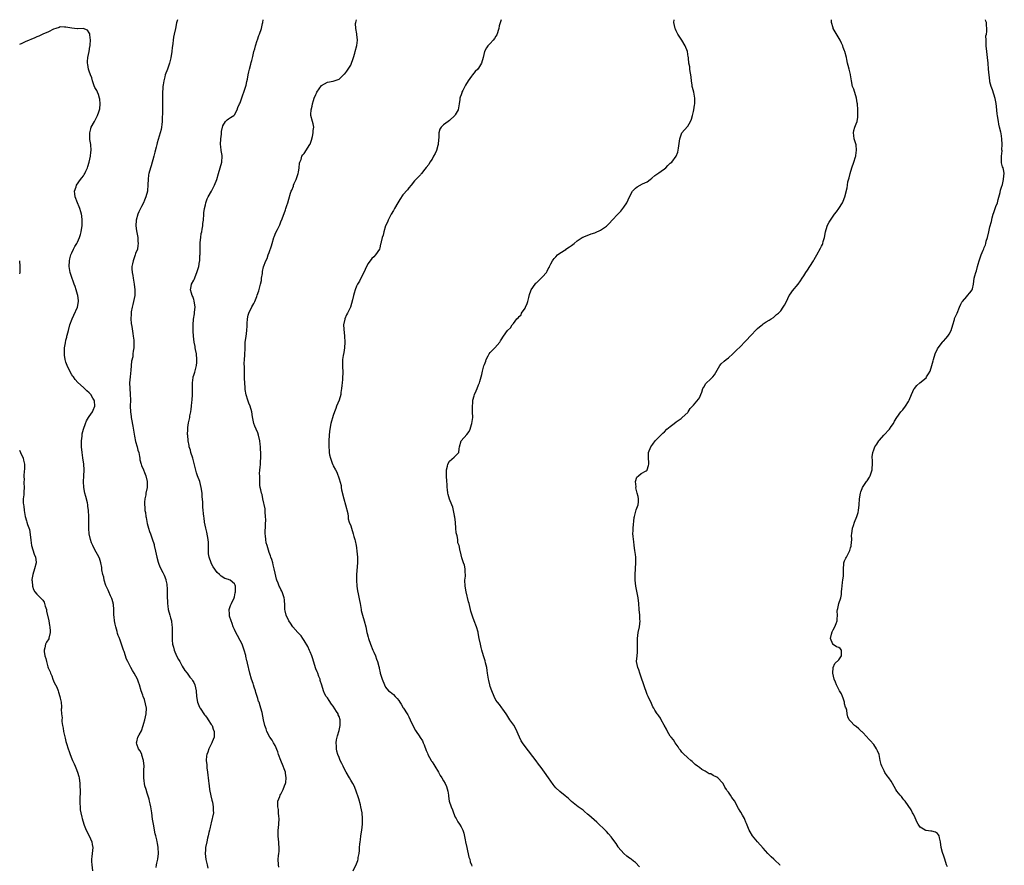
# Model space of a CAD drawing. Units: inches. Extents: x 2565000 to 2568000, y 1521000 to 1524000.
# Drawn here: x 2566939 to 2567278, y 1523709 to 1524000 of the extents above; entities that cross this region are included whole.
import ezdxf

# ---------------------------------------------------------------- set-up
doc = ezdxf.new("R2010")
doc.units = ezdxf.units.IN
doc.header["$MEASUREMENT"] = 0
doc.layers.add('LD25651521_10ft', color=254, linetype='Continuous')

msp = doc.modelspace()

# ---------------------------------------------------------------- linework, layer by layer
at = {"layer": 'LD25651521_10ft'}
for points, elevation in [([(2566993.44, 1524000), (2566993.09, 1523998.91), (2566992.68, 1523997), (2566992.3, 1523995), (2566992.06, 1523993.94), (2566991.92, 1523993), (2566991.78, 1523991.78), (2566991.64, 1523991), (2566991.57, 1523990.43), (2566991.44, 1523989), (2566991.1, 1523986.9), (2566990.59, 1523985), (2566989.92, 1523983), (2566989.21, 1523981), (2566989, 1523980.32), (2566988.65, 1523979), (2566988.42, 1523977.58), (2566988.36, 1523977), (2566988.35, 1523976.35), (2566988.24, 1523975), (2566988.21, 1523973.79), (2566988.2, 1523972.2), (2566988.24, 1523969.76), (2566988.19, 1523968.19), (2566988.15, 1523965.85), (2566988.11, 1523965), (2566987.97, 1523963.97), (2566987.93, 1523963), (2566987.8, 1523962.2), (2566987.47, 1523961), (2566986.41, 1523957.59), (2566986.3, 1523957), (2566986.11, 1523956.11), (2566985.6, 1523954.4), (2566985.25, 1523953), (2566984.34, 1523949.66), (2566984.1, 1523949), (2566983.53, 1523947), (2566983.44, 1523946.56), (2566983.25, 1523945), (2566983.23, 1523943.23), (2566983.06, 1523941), (2566982.52, 1523939), (2566982.08, 1523937.92), (2566981.66, 1523937), (2566981, 1523935.64), (2566980.64, 1523935), (2566980.13, 1523933.87), (2566979.71, 1523933), (2566979.16, 1523931), (2566979.08, 1523929), (2566979.3, 1523927.3), (2566979.72, 1523925), (2566979.78, 1523923.78), (2566979.87, 1523923), (2566979.79, 1523922.21), (2566979.59, 1523921), (2566979, 1523919.46), (2566978.87, 1523919), (2566978.37, 1523917.63), (2566978.17, 1523917), (2566977.96, 1523915.96), (2566977.73, 1523915), (2566977.72, 1523914.28), (2566977.8, 1523913), (2566977.99, 1523911.99), (2566978.13, 1523911), (2566978.47, 1523909), (2566978.71, 1523907), (2566978.67, 1523905), (2566978.28, 1523903), (2566978.04, 1523901.96), (2566977.76, 1523901), (2566977.46, 1523899.46), (2566977.4, 1523899), (2566977.41, 1523898.59), (2566977.33, 1523897), (2566977.46, 1523895.46), (2566977.64, 1523894.36), (2566977.99, 1523891.99), (2566978.17, 1523891), (2566978.32, 1523889.68), (2566978.38, 1523889), (2566978.35, 1523887), (2566978.15, 1523885.85), (2566978.08, 1523885), (2566977.97, 1523883.97), (2566977.58, 1523882.42), (2566977.36, 1523879.36), (2566977.09, 1523877), (2566976.91, 1523875), (2566976.94, 1523873), (2566977.11, 1523871.11), (2566977.18, 1523869), (2566977.14, 1523867), (2566977.18, 1523865), (2566977.42, 1523863.42), (2566977.45, 1523863), (2566977.54, 1523862.46), (2566978.07, 1523860.07), (2566978.63, 1523856.63), (2566979, 1523854.79), (2566979.53, 1523853), (2566979.8, 1523851.8), (2566980.04, 1523851), (2566980.33, 1523849.67), (2566980.4, 1523849), (2566980.44, 1523848.44), (2566980.85, 1523847), (2566981, 1523846.57), (2566981.67, 1523845), (2566982.09, 1523844.09), (2566982.52, 1523843), (2566982.99, 1523841), (2566982.92, 1523839), (2566982.53, 1523837), (2566982.46, 1523836.46), (2566982.18, 1523835), (2566982.04, 1523833.96), (2566982.04, 1523833), (2566982.18, 1523832.18), (2566982.17, 1523831), (2566982.33, 1523830.33), (2566982.49, 1523829), (2566982.59, 1523828.59), (2566983, 1523826.6), (2566983.44, 1523825), (2566983.79, 1523823.79), (2566984.09, 1523823), (2566984.7, 1523821.3), (2566985.33, 1523819.33), (2566985.42, 1523819), (2566985.87, 1523817), (2566986.04, 1523816.04), (2566986.27, 1523815), (2566986.76, 1523813.24), (2566986.85, 1523812.85), (2566987, 1523812.51), (2566987.39, 1523811.39), (2566988.34, 1523809.66), (2566988.78, 1523808.78), (2566989.33, 1523807.33), (2566989.43, 1523807), (2566989.7, 1523805.7), (2566989.86, 1523803.86), (2566989.87, 1523803), (2566989.85, 1523802.15), (2566989.87, 1523801), (2566989.93, 1523799.93), (2566989.92, 1523799), (2566990.09, 1523798.09), (2566990.24, 1523797), (2566990.79, 1523795), (2566991, 1523794.12), (2566991.31, 1523793), (2566991.45, 1523791.45), (2566991.54, 1523791), (2566991.58, 1523790.42), (2566991.54, 1523789), (2566991.53, 1523787), (2566991.56, 1523786.44), (2566991.71, 1523785), (2566992, 1523784), (2566992.21, 1523783), (2566993.1, 1523781), (2566993.79, 1523779.79), (2566994.18, 1523779), (2566995, 1523777.49), (2566995.93, 1523775.93), (2566996.68, 1523775), (2566997.66, 1523773.66), (2566998.31, 1523773), (2566998.55, 1523772.55), (2566999, 1523771.86), (2566999.42, 1523771), (2566999.77, 1523769), (2566999.93, 1523767), (2567000.31, 1523765), (2567000.5, 1523764.5), (2567001, 1523763.37), (2567001.1, 1523763.1), (2567001.15, 1523763), (2567002.7, 1523760.7), (2567003, 1523760.33), (2567003.56, 1523759.56), (2567004, 1523759), (2567005, 1523757.41), (2567005.28, 1523757), (2567005.7, 1523755.7), (2567006.01, 1523755), (2567006.04, 1523753.96), (2567005.96, 1523753), (2567005.34, 1523751.34), (2567005.23, 1523751), (2567004.22, 1523749), (2567003.84, 1523747.84), (2567003.51, 1523747), (2567003.42, 1523746.58), (2567003.3, 1523745), (2567003.46, 1523743.46), (2567003.46, 1523743), (2567003.51, 1523742.49), (2567003.74, 1523741), (2567003.89, 1523739.89), (2567003.97, 1523739), (2567004.04, 1523737.96), (2567004.16, 1523737), (2567004.3, 1523736.3), (2567004.43, 1523735), (2567004.86, 1523732.86), (2567005.27, 1523731.27), (2567005.43, 1523730.57), (2567005.73, 1523729), (2567005.71, 1523727.71), (2567005.76, 1523727), (2567005.43, 1523725.43), (2567005.37, 1523725), (2567005, 1523723.53), (2567004.82, 1523723), (2567004.51, 1523721.49), (2567004.37, 1523721), (2567004.22, 1523720.22), (2567004, 1523719), (2567003.78, 1523718.22), (2567003.53, 1523717), (2567003.08, 1523715), (2567003, 1523714.19), (2567002.91, 1523713), (2567003.1, 1523710.9), (2567003.56, 1523709), (2567003.89, 1523707.89)], 7940), ([(2567028.27, 1523708.27), (2567028.11, 1523709), (2567028.08, 1523711), (2567028.2, 1523712.2), (2567028.3, 1523713), (2567028.37, 1523713.63), (2567028.39, 1523715), (2567028.26, 1523716.26), (2567028.25, 1523717), (2567028.21, 1523717.79), (2567028.08, 1523719), (2567028.07, 1523720.07), (2567028.09, 1523721), (2567028.17, 1523721.83), (2567028.26, 1523723), (2567028.35, 1523725), (2567028.27, 1523725.73), (2567028.19, 1523727), (2567028.11, 1523728.11), (2567027.92, 1523729), (2567027.88, 1523730.12), (2567027.97, 1523731), (2567028.62, 1523732.62), (2567028.75, 1523733), (2567029, 1523733.4), (2567029.8, 1523735), (2567030.27, 1523736.27), (2567030.58, 1523737), (2567030.64, 1523737.36), (2567030.85, 1523739), (2567030.57, 1523740.57), (2567030.52, 1523741), (2567030.09, 1523742.09), (2567029.77, 1523743), (2567028.94, 1523744.94), (2567028.2, 1523747), (2567027.96, 1523747.96), (2567027, 1523750.09), (2567026.47, 1523751), (2567025.95, 1523751.95), (2567025.21, 1523753), (2567024.19, 1523755), (2567023.87, 1523755.87), (2567023.43, 1523757), (2567022.95, 1523759), (2567022.51, 1523761.49), (2567022.13, 1523763), (2567021.82, 1523763.82), (2567021.46, 1523765), (2567021.33, 1523765.33), (2567021, 1523766.3), (2567020.37, 1523768.37), (2567020.21, 1523769), (2567019.82, 1523770.18), (2567019.58, 1523771), (2567019.47, 1523771.47), (2567018.86, 1523773), (2567018.26, 1523775), (2567017.52, 1523778.48), (2567017.39, 1523779), (2567017.3, 1523779.3), (2567016.92, 1523780.92), (2567016.89, 1523781.11), (2567016.39, 1523783), (2567015.66, 1523785), (2567015, 1523786.33), (2567014.01, 1523788.01), (2567013.47, 1523789), (2567013, 1523790.04), (2567012.55, 1523791), (2567012.18, 1523792.18), (2567011.84, 1523793), (2567011.34, 1523794.66), (2567011.29, 1523795), (2567011.32, 1523795.32), (2567011.21, 1523797), (2567011.69, 1523798.31), (2567011.96, 1523799), (2567012.9, 1523801), (2567013, 1523801.29), (2567013.28, 1523802.72), (2567013.35, 1523803), (2567013.41, 1523803.41), (2567013.38, 1523805), (2567013.3, 1523805.3), (2567013, 1523805.82), (2567011.53, 1523807), (2567011.16, 1523807.16), (2567011, 1523807.24), (2567009.68, 1523807.68), (2567008.42, 1523808.42), (2567007.84, 1523809), (2567007, 1523809.73), (2567005.65, 1523811.65), (2567005, 1523812.87), (2567004.94, 1523813), (2567004.29, 1523815), (2567004.12, 1523816.12), (2567004.07, 1523817), (2567004.05, 1523820.05), (2567003.96, 1523821), (2567003.67, 1523822.33), (2567003.55, 1523823.55), (2567003.1, 1523825), (2567002.73, 1523827), (2567002.56, 1523828.56), (2567002.49, 1523829), (2567002.16, 1523832.16), (2567002.11, 1523833), (2567002.07, 1523833.93), (2567001.9, 1523835.9), (2567001.84, 1523837), (2567001.57, 1523839), (2567001.03, 1523841), (2567000.32, 1523843), (2566999.96, 1523843.96), (2566999.26, 1523846.74), (2566999, 1523847.65), (2566998.65, 1523849), (2566998.03, 1523851), (2566997.84, 1523851.84), (2566997.45, 1523853), (2566997.42, 1523853.42), (2566997.05, 1523855), (2566996.92, 1523856.92), (2566996.88, 1523857.12), (2566996.93, 1523859), (2566997, 1523859.58), (2566997.23, 1523861.23), (2566997.59, 1523863), (2566997.66, 1523863.66), (2566997.93, 1523865), (2566998.09, 1523865.91), (2566998.18, 1523867), (2566998.32, 1523868.32), (2566998.41, 1523869), (2566998.58, 1523871), (2566998.6, 1523872.6), (2566998.58, 1523873), (2566998.52, 1523873.48), (2566998.53, 1523875), (2566998.77, 1523876.77), (2566998.78, 1523877), (2566999, 1523877.61), (2566999.34, 1523878.66), (2566999.54, 1523879.54), (2566999.96, 1523881), (2567000.06, 1523881.94), (2567000.1, 1523883), (2566999.88, 1523885), (2566999.57, 1523886.43), (2566999.49, 1523887), (2566999.46, 1523887.46), (2566999.12, 1523889), (2566998.87, 1523891), (2566998.75, 1523892.75), (2566998.78, 1523893), (2566998.76, 1523894.76), (2566998.8, 1523895), (2566998.94, 1523896.94), (2566999.26, 1523898.74), (2566999.28, 1523899.28), (2566999.46, 1523901), (2566999.19, 1523903.19), (2566999, 1523903.66), (2566998.65, 1523904.65), (2566998.47, 1523905), (2566998.19, 1523905.81), (2566997.9, 1523907), (2566998.15, 1523908.14), (2566998.26, 1523909), (2566999, 1523910.36), (2566999.2, 1523910.8), (2566999.44, 1523911.44), (2567000.09, 1523913), (2567000.69, 1523915), (2567001, 1523916.77), (2567001.04, 1523917), (2567001.13, 1523918.87), (2567001.18, 1523919.18), (2567001.17, 1523922.83), (2567001.25, 1523923.25), (2567001.38, 1523925), (2567001.6, 1523926.4), (2567001.74, 1523927), (2567001.94, 1523927.94), (2567002.11, 1523929), (2567002.16, 1523929.84), (2567002.3, 1523931), (2567002.41, 1523933), (2567002.51, 1523933.49), (2567002.67, 1523935), (2567003, 1523936.24), (2567003.15, 1523937), (2567003.65, 1523938.35), (2567003.91, 1523939), (2567005.07, 1523941), (2567006.14, 1523943), (2567006.91, 1523945), (2567007.53, 1523947), (2567008.13, 1523949), (2567008.61, 1523951), (2567008.74, 1523953), (2567008.72, 1523953.28), (2567008.48, 1523955), (2567008.29, 1523956.29), (2567008.23, 1523957), (2567008.3, 1523959), (2567008.55, 1523960.55), (2567008.57, 1523961), (2567008.53, 1523961.47), (2567009, 1523963.47), (2567009.97, 1523965), (2567010.45, 1523965.55), (2567011, 1523965.85), (2567011.65, 1523966.35), (2567012.8, 1523967), (2567013, 1523967.2), (2567013.95, 1523969), (2567014.21, 1523969.79), (2567014.78, 1523971), (2567015, 1523971.4), (2567015.87, 1523974.13), (2567016.2, 1523975), (2567016.81, 1523976.81), (2567016.88, 1523977.12), (2567017, 1523977.44), (2567017.26, 1523978.74), (2567017.48, 1523979.48), (2567017.77, 1523981), (2567017.9, 1523982.1), (2567018.2, 1523983), (2567018.67, 1523984.67), (2567018.75, 1523985.25), (2567019, 1523985.95), (2567019.17, 1523986.83), (2567019.3, 1523987.3), (2567019.69, 1523989), (2567019.98, 1523990.02), (2567020.22, 1523991), (2567020.79, 1523992.79), (2567020.91, 1523993.09), (2567021.42, 1523994.58), (2567021.58, 1523995), (2567022.28, 1523997), (2567022.64, 1523998.64), (2567022.74, 1523999), (2567022.89, 1524000)], 7930), ([(2567053.88, 1523707), (2567055, 1523709.44), (2567055.47, 1523710.53), (2567055.55, 1523711), (2567055.61, 1523711.61), (2567055.92, 1523713), (2567056.04, 1523713.96), (2567056.09, 1523715), (2567056.17, 1523716.17), (2567056.27, 1523717), (2567056.37, 1523717.63), (2567056.55, 1523719), (2567056.87, 1523721), (2567057.08, 1523723), (2567057.09, 1523725), (2567056.91, 1523727), (2567056.54, 1523729), (2567056.33, 1523729.67), (2567055.76, 1523731.76), (2567054.81, 1523734.81), (2567054.2, 1523736.2), (2567053.74, 1523737), (2567053, 1523738.17), (2567052.58, 1523739), (2567051.48, 1523741), (2567051, 1523741.79), (2567050.38, 1523743), (2567049.93, 1523743.93), (2567049.37, 1523745), (2567049, 1523745.97), (2567048.59, 1523747), (2567048.24, 1523748.24), (2567048.08, 1523749), (2567048.07, 1523749.93), (2567047.97, 1523751), (2567048.12, 1523752.12), (2567048.31, 1523753), (2567048.5, 1523753.5), (2567049, 1523755.25), (2567049.37, 1523757), (2567049.37, 1523758.63), (2567049.35, 1523759), (2567049, 1523760.15), (2567048.74, 1523760.74), (2567048.66, 1523761), (2567048.17, 1523761.83), (2567047, 1523763.71), (2567046.38, 1523764.38), (2567045.58, 1523765.58), (2567045, 1523766.53), (2567044.61, 1523767), (2567043.98, 1523767.98), (2567043.61, 1523769), (2567043.07, 1523770.93), (2567042.55, 1523772.55), (2567042.45, 1523773), (2567042.06, 1523773.94), (2567041.66, 1523775), (2567041.5, 1523775.5), (2567041, 1523776.54), (2567040.87, 1523776.87), (2567039.97, 1523779.97), (2567039.62, 1523781), (2567039, 1523782.34), (2567038.82, 1523782.82), (2567038.2, 1523784.2), (2567037, 1523786.26), (2567036.5, 1523787), (2567035.91, 1523787.91), (2567034.85, 1523789), (2567033.14, 1523791), (2567032.28, 1523792.28), (2567031.75, 1523793), (2567030.81, 1523795), (2567030.5, 1523796.5), (2567030.39, 1523797), (2567030.37, 1523798.37), (2567030.23, 1523800.23), (2567030.14, 1523801), (2567029.44, 1523803), (2567029.28, 1523803.28), (2567029, 1523803.88), (2567028.6, 1523804.6), (2567028.4, 1523805), (2567028.02, 1523805.98), (2567027.58, 1523807), (2567027.45, 1523807.45), (2567027, 1523809.48), (2567026.69, 1523811), (2567026.3, 1523812.3), (2567026.18, 1523813), (2567025.87, 1523814.13), (2567025.57, 1523815), (2567025.41, 1523815.41), (2567025, 1523816.56), (2567024.2, 1523819), (2567023.96, 1523819.96), (2567023.75, 1523821), (2567023.67, 1523822.33), (2567023.61, 1523823), (2567023.68, 1523826.32), (2567023.8, 1523827.8), (2567023.73, 1523829), (2567023.53, 1523830.47), (2567023.56, 1523831), (2567023.56, 1523831.56), (2567022.77, 1523835), (2567022.49, 1523836.49), (2567022.28, 1523837), (2567022.11, 1523838.11), (2567021.87, 1523839), (2567021.79, 1523839.79), (2567021.69, 1523841), (2567021.75, 1523842.25), (2567021.69, 1523843), (2567021.67, 1523843.67), (2567021.78, 1523845), (2567021.81, 1523845.81), (2567021.93, 1523847), (2567021.98, 1523847.98), (2567022.06, 1523849), (2567022.08, 1523849.92), (2567022.07, 1523851), (2567021.99, 1523851.99), (2567021.95, 1523853), (2567021.83, 1523853.83), (2567021.71, 1523855), (2567021.25, 1523857), (2567021, 1523857.77), (2567020.44, 1523859), (2567020.07, 1523860.07), (2567019.71, 1523861), (2567019.31, 1523862.69), (2567019.24, 1523863.24), (2567018.95, 1523864.95), (2567018.41, 1523867), (2567017.97, 1523867.97), (2567017.64, 1523869), (2567017, 1523870.91), (2567016.7, 1523872.7), (2567016.7, 1523873.3), (2567016.54, 1523875), (2567016.46, 1523876.46), (2567016.47, 1523877.53), (2567016.44, 1523879), (2567016.43, 1523880.43), (2567016.38, 1523881.62), (2567016.44, 1523883), (2567016.56, 1523884.56), (2567016.63, 1523887), (2567016.71, 1523888.71), (2567016.73, 1523889), (2567017.02, 1523890.98), (2567017.3, 1523893), (2567017.34, 1523894.66), (2567017.41, 1523895.41), (2567017.47, 1523897), (2567017.75, 1523898.25), (2567018, 1523899), (2567019, 1523901.16), (2567019.65, 1523902.35), (2567019.98, 1523903), (2567020.67, 1523904.67), (2567020.87, 1523905.12), (2567021.38, 1523906.62), (2567021.99, 1523909), (2567022.26, 1523910.26), (2567022.35, 1523911), (2567022.64, 1523912.64), (2567022.64, 1523913), (2567022.67, 1523913.33), (2567023.05, 1523914.95), (2567023.81, 1523917), (2567024.21, 1523917.79), (2567024.65, 1523919), (2567025, 1523919.84), (2567025.8, 1523922.2), (2567025.99, 1523923), (2567026.6, 1523925), (2567026.71, 1523925.29), (2567027.29, 1523926.71), (2567027.79, 1523927.78), (2567028.57, 1523929.43), (2567029, 1523930.42), (2567029.39, 1523931.39), (2567030.58, 1523934.58), (2567030.69, 1523935), (2567031, 1523936.04), (2567031.36, 1523937), (2567031.74, 1523938.26), (2567032.31, 1523940.31), (2567032.54, 1523941), (2567032.69, 1523941.31), (2567033.27, 1523942.73), (2567033.35, 1523943), (2567033.6, 1523943.6), (2567034.22, 1523945), (2567034.91, 1523947), (2567035, 1523947.55), (2567035.29, 1523949), (2567035.4, 1523950.6), (2567035.52, 1523951), (2567035.92, 1523951.92), (2567036.23, 1523953), (2567036.55, 1523953.45), (2567037, 1523953.95), (2567038.93, 1523957), (2567039, 1523957.15), (2567039.46, 1523958.54), (2567039.84, 1523959.84), (2567040.11, 1523961), (2567040.1, 1523961.9), (2567040.28, 1523963), (2567040.09, 1523964.09), (2567039.83, 1523965), (2567039.32, 1523967), (2567039.31, 1523967.31), (2567039.39, 1523969), (2567039.73, 1523970.27), (2567039.86, 1523971), (2567040.23, 1523972.23), (2567040.48, 1523973), (2567041, 1523974.3), (2567041.24, 1523974.76), (2567041.39, 1523975), (2567043, 1523977.29), (2567044.03, 1523977.97), (2567045, 1523978.52), (2567047, 1523978.88), (2567049, 1523979.58), (2567050.79, 1523981.21), (2567051, 1523981.37), (2567051.7, 1523982.3), (2567052.15, 1523983), (2567053, 1523984.36), (2567053.29, 1523985), (2567053.71, 1523986.29), (2567053.99, 1523987), (2567054.46, 1523988.46), (2567054.57, 1523989), (2567055.13, 1523991.13), (2567055.33, 1523993), (2567055.14, 1523994.86), (2567055.15, 1523995.15), (2567054.75, 1523997), (2567054.71, 1523998.71), (2567054.72, 1523999), (2567054.98, 1524000)], 7920), ([(2567104.78, 1524000), (2567104.12, 1523997.88), (2567104.02, 1523997), (2567103.27, 1523994.73), (2567103, 1523994.29), (2567102.45, 1523993.55), (2567102.01, 1523993), (2567101, 1523991.85), (2567100.17, 1523991), (2567099.7, 1523990.3), (2567099, 1523989), (2567098.55, 1523987), (2567097.97, 1523985), (2567097, 1523983.27), (2567096.77, 1523983), (2567095.86, 1523982.14), (2567094.87, 1523981), (2567094.57, 1523980.57), (2567093.41, 1523979), (2567092.5, 1523977.5), (2567091.61, 1523975.61), (2567091.3, 1523975), (2567091.21, 1523974.79), (2567091, 1523974.12), (2567090.67, 1523973.33), (2567090.58, 1523973), (2567090.55, 1523972.55), (2567090.35, 1523971), (2567090, 1523969), (2567089, 1523967.21), (2567088.85, 1523967), (2567087, 1523965.26), (2567086.59, 1523965), (2567085, 1523963.85), (2567084.16, 1523963), (2567083.71, 1523962.29), (2567083.39, 1523961), (2567083.29, 1523959.29), (2567083.21, 1523958.79), (2567083.09, 1523957), (2567083, 1523956.65), (2567082.5, 1523955), (2567082.02, 1523953.98), (2567081.46, 1523953), (2567081, 1523952.02), (2567080.23, 1523951), (2567079.87, 1523950.13), (2567079, 1523949.11), (2567078.53, 1523948.53), (2567077.35, 1523947), (2567077.17, 1523946.83), (2567077, 1523946.64), (2567076.27, 1523945.73), (2567075, 1523944.53), (2567073.84, 1523943), (2567073, 1523942.17), (2567072.54, 1523941.46), (2567071, 1523939.7), (2567069.89, 1523938.11), (2567069.22, 1523937), (2567068.08, 1523935), (2567067.73, 1523934.27), (2567066.95, 1523933.05), (2567065.89, 1523931), (2567065.65, 1523930.35), (2567064.97, 1523929), (2567064.39, 1523927), (2567064.15, 1523925.85), (2567063.85, 1523925), (2567063.49, 1523923.49), (2567063.36, 1523923), (2567063.26, 1523922.74), (2567063, 1523921.46), (2567062.86, 1523921), (2567061.59, 1523919), (2567061, 1523918.34), (2567060.26, 1523917.74), (2567059, 1523916.03), (2567058.47, 1523915), (2567058.04, 1523913.96), (2567057.55, 1523913), (2567056.52, 1523911), (2567055.98, 1523910.02), (2567055.39, 1523909), (2567055, 1523908.25), (2567054.53, 1523907), (2567054.16, 1523905.84), (2567053.92, 1523905), (2567053.58, 1523903.58), (2567052.93, 1523901.08), (2567051.94, 1523899), (2567051.58, 1523898.42), (2567050.95, 1523897.05), (2567050.95, 1523896.95), (2567050.56, 1523895), (2567050.59, 1523893.41), (2567050.84, 1523891), (2567050.95, 1523889), (2567050.84, 1523887), (2567050.59, 1523885.41), (2567050.41, 1523884.41), (2567050.19, 1523883), (2567050.2, 1523881.8), (2567050.17, 1523881), (2567050.21, 1523880.21), (2567050.31, 1523879), (2567050.17, 1523876.17), (2567050.03, 1523875), (2567049.94, 1523874.06), (2567049.88, 1523873), (2567049.66, 1523871.66), (2567049.61, 1523871), (2567049.01, 1523869), (2567048.11, 1523867), (2567047.86, 1523866.14), (2567047.41, 1523865), (2567047, 1523863.73), (2567046.2, 1523861), (2567045.8, 1523859), (2567045.75, 1523858.25), (2567045.57, 1523857), (2567045.45, 1523855), (2567045.46, 1523853.46), (2567045.45, 1523853), (2567045.58, 1523851.58), (2567045.6, 1523851), (2567045.75, 1523850.25), (2567046.04, 1523849), (2567046.34, 1523848.34), (2567046.76, 1523847), (2567046.84, 1523846.84), (2567047, 1523846.42), (2567047.72, 1523845), (2567048.2, 1523844.2), (2567049, 1523841.98), (2567049.67, 1523839.67), (2567049.73, 1523839), (2567049.88, 1523838.12), (2567050.65, 1523835), (2567051.26, 1523833), (2567051.97, 1523830.03), (2567052.08, 1523829), (2567052.13, 1523828.13), (2567052.53, 1523827), (2567053, 1523825.77), (2567053.27, 1523825), (2567053.9, 1523823), (2567054.14, 1523822.14), (2567054.41, 1523821), (2567054.53, 1523820.54), (2567054.85, 1523819), (2567055, 1523818.16), (2567055.17, 1523817), (2567055.31, 1523815), (2567055.29, 1523813), (2567055, 1523809), (2567054.98, 1523807), (2567055.16, 1523805), (2567055.38, 1523803.38), (2567055.63, 1523802.37), (2567056.02, 1523800.02), (2567056.23, 1523799), (2567056.57, 1523797), (2567056.66, 1523796.66), (2567057.01, 1523795), (2567057.61, 1523793), (2567058.18, 1523791), (2567058.59, 1523789), (2567058.68, 1523788.68), (2567059, 1523787.42), (2567059.09, 1523787), (2567059.79, 1523785), (2567060.68, 1523783), (2567061, 1523782.32), (2567061.52, 1523781), (2567061.87, 1523779.87), (2567062.23, 1523779), (2567062.72, 1523777.28), (2567062.77, 1523777), (2567062.79, 1523776.79), (2567063.13, 1523775.13), (2567063.19, 1523775), (2567063.3, 1523774.7), (2567063.79, 1523773), (2567064.59, 1523771), (2567065, 1523770.27), (2567066.05, 1523769), (2567066.57, 1523768.57), (2567067.7, 1523767.7), (2567068.34, 1523767), (2567069, 1523766.33), (2567069.58, 1523765.58), (2567069.92, 1523765), (2567070.34, 1523764.34), (2567071.08, 1523763.08), (2567071.16, 1523763), (2567072.49, 1523761), (2567072.67, 1523760.67), (2567073, 1523759.95), (2567073.51, 1523759), (2567074.4, 1523757), (2567075.31, 1523755.31), (2567075.49, 1523755), (2567076.53, 1523753.47), (2567076.92, 1523752.92), (2567077.7, 1523751.7), (2567077.99, 1523751), (2567078.33, 1523750.33), (2567079, 1523748.42), (2567079.44, 1523747.44), (2567079.58, 1523747), (2567080.67, 1523745), (2567080.79, 1523744.79), (2567081, 1523744.51), (2567081.61, 1523743.61), (2567081.98, 1523743), (2567083.17, 1523741), (2567083.8, 1523739.8), (2567084.33, 1523739), (2567085, 1523737.95), (2567085.54, 1523737), (2567086.01, 1523736.01), (2567086.45, 1523734.45), (2567086.65, 1523733), (2567086.71, 1523732.71), (2567086.95, 1523731), (2567087.56, 1523729), (2567088, 1523728), (2567088.36, 1523727), (2567089, 1523725.44), (2567089.25, 1523725), (2567089.82, 1523723.82), (2567090.49, 1523723), (2567091, 1523722.11), (2567091.55, 1523721), (2567091.92, 1523719.92), (2567092.36, 1523717.64), (2567092.52, 1523717), (2567092.94, 1523715), (2567093.7, 1523711.7), (2567093.95, 1523711), (2567094.13, 1523710.13), (2567094.55, 1523709), (2567094.64, 1523708.64)], 7910), ([(2567152.42, 1523708.42), (2567151, 1523709.87), (2567150.32, 1523710.32), (2567149.5, 1523711), (2567149.2, 1523711.2), (2567149, 1523711.37), (2567148.04, 1523712.05), (2567147, 1523712.93), (2567145.11, 1523715.11), (2567145, 1523715.27), (2567144.35, 1523716.35), (2567143.89, 1523717), (2567143, 1523718.23), (2567142.69, 1523718.69), (2567141.76, 1523719.76), (2567141, 1523720.51), (2567140.77, 1523720.77), (2567137.73, 1523723.73), (2567135, 1523726.17), (2567134.53, 1523726.53), (2567133.43, 1523727.43), (2567133, 1523727.82), (2567131.32, 1523729), (2567129, 1523730.89), (2567127.93, 1523731.93), (2567126.85, 1523732.85), (2567125, 1523734.34), (2567123.61, 1523735.61), (2567123, 1523736.3), (2567122.7, 1523736.7), (2567121.11, 1523739), (2567119.65, 1523741), (2567118.52, 1523742.52), (2567117.68, 1523743.68), (2567116.82, 1523744.82), (2567113, 1523749.74), (2567112.13, 1523751), (2567111.71, 1523751.71), (2567111.1, 1523753), (2567109.88, 1523755.88), (2567109.12, 1523757.12), (2567107.79, 1523759), (2567106.74, 1523760.74), (2567106.52, 1523761), (2567105.35, 1523762.65), (2567105.07, 1523763.07), (2567105, 1523763.15), (2567104.23, 1523764.23), (2567103.54, 1523765), (2567103, 1523765.73), (2567102.4, 1523767), (2567101.54, 1523769), (2567101, 1523770.5), (2567100.85, 1523771), (2567100.51, 1523772.51), (2567100.42, 1523773), (2567100.36, 1523773.64), (2567100.14, 1523775), (2567099.96, 1523775.96), (2567099.81, 1523777), (2567099.42, 1523778.58), (2567099.27, 1523779.27), (2567098.68, 1523781), (2567098.09, 1523783), (2567097.85, 1523783.85), (2567097.62, 1523785), (2567097.24, 1523787), (2567096.92, 1523788.92), (2567096.82, 1523789.18), (2567096.32, 1523791), (2567095.52, 1523793), (2567095, 1523794.36), (2567094.79, 1523795), (2567094.38, 1523796.38), (2567094.22, 1523797), (2567094.01, 1523798.01), (2567093.72, 1523799), (2567093.6, 1523799.6), (2567092.74, 1523803), (2567092.36, 1523805), (2567092.32, 1523807), (2567092.46, 1523808.46), (2567092.46, 1523809), (2567092.35, 1523809.65), (2567092.38, 1523811), (2567092.21, 1523812.21), (2567091.86, 1523813), (2567091.22, 1523814.78), (2567090.77, 1523816.77), (2567090.67, 1523817), (2567090.28, 1523819), (2567089.92, 1523819.92), (2567089.83, 1523821), (2567089.7, 1523822.3), (2567089.32, 1523823.32), (2567089.21, 1523825), (2567089.05, 1523826.95), (2567088.81, 1523828.81), (2567088.77, 1523829), (2567088.69, 1523829.31), (2567088.2, 1523832.2), (2567087.85, 1523833), (2567087.04, 1523834.96), (2567086.53, 1523836.53), (2567086.43, 1523837), (2567086.27, 1523838.27), (2567086.24, 1523839), (2567086.15, 1523840.15), (2567086.11, 1523841), (2567085.95, 1523843), (2567085.95, 1523843.95), (2567085.93, 1523845), (2567086.28, 1523846.28), (2567086.39, 1523847), (2567087, 1523847.98), (2567088.59, 1523849.41), (2567089, 1523849.72), (2567090.26, 1523851), (2567090.3, 1523852.3), (2567090.47, 1523853), (2567091.05, 1523855), (2567093, 1523857.24), (2567093.78, 1523858.22), (2567094.11, 1523859), (2567094.62, 1523860.62), (2567094.75, 1523861), (2567095, 1523863), (2567094.98, 1523864.98), (2567094.92, 1523867), (2567095, 1523868.15), (2567095.08, 1523869), (2567095.45, 1523870.55), (2567095.65, 1523871), (2567096.24, 1523872.24), (2567096.54, 1523873), (2567097, 1523874.27), (2567097.26, 1523874.74), (2567097.35, 1523875), (2567097.43, 1523875.43), (2567097.85, 1523877), (2567098.15, 1523877.85), (2567098.37, 1523879), (2567098.86, 1523880.86), (2567098.95, 1523881.05), (2567099, 1523881.25), (2567099.56, 1523882.44), (2567099.62, 1523883), (2567100.27, 1523884.27), (2567100.68, 1523885), (2567101, 1523885.42), (2567102.56, 1523887), (2567104.32, 1523889), (2567104.61, 1523889.39), (2567105, 1523890.17), (2567105.35, 1523890.65), (2567105.58, 1523891), (2567107, 1523892.95), (2567108.04, 1523893.96), (2567108.62, 1523895), (2567109, 1523895.46), (2567110.14, 1523897), (2567110.64, 1523897.36), (2567111, 1523897.82), (2567111.65, 1523898.35), (2567111.83, 1523899), (2567113, 1523900.73), (2567113.14, 1523901), (2567113.71, 1523902.29), (2567113.97, 1523903), (2567114.32, 1523904.32), (2567114.56, 1523905.44), (2567115, 1523906.62), (2567115.15, 1523907), (2567116.53, 1523909), (2567116.75, 1523909.25), (2567117, 1523909.46), (2567118.5, 1523911), (2567119, 1523911.53), (2567120.34, 1523913), (2567120.59, 1523913.41), (2567121, 1523914.27), (2567121.29, 1523914.71), (2567121.46, 1523915), (2567121.93, 1523915.93), (2567122.44, 1523917), (2567122.66, 1523917.34), (2567123, 1523917.83), (2567123.59, 1523918.41), (2567124.21, 1523919), (2567125, 1523919.63), (2567127, 1523920.92), (2567127.1, 1523921), (2567128.25, 1523921.75), (2567129, 1523922.26), (2567129.42, 1523922.58), (2567129.88, 1523923), (2567131, 1523923.86), (2567132.72, 1523925), (2567132.88, 1523925.12), (2567133, 1523925.18), (2567133.24, 1523925.24), (2567135.71, 1523926.29), (2567137, 1523926.6), (2567137.3, 1523926.7), (2567139, 1523927.49), (2567141, 1523928.9), (2567141.12, 1523929), (2567142.04, 1523929.96), (2567142.96, 1523931), (2567144.92, 1523933.08), (2567145.94, 1523934.06), (2567147, 1523935.49), (2567148.07, 1523937), (2567149, 1523939.05), (2567150.03, 1523941), (2567151, 1523942.04), (2567151.58, 1523942.42), (2567153.45, 1523943.45), (2567155, 1523944.23), (2567156.1, 1523945), (2567156.6, 1523945.4), (2567157.65, 1523946.35), (2567158.65, 1523947), (2567159, 1523947.27), (2567159.8, 1523947.8), (2567161, 1523948.65), (2567161.41, 1523949), (2567162.18, 1523949.82), (2567163, 1523950.55), (2567163.47, 1523951), (2567164.98, 1523953.02), (2567165.59, 1523954.41), (2567165.78, 1523955.78), (2567166.22, 1523958.22), (2567166.28, 1523959), (2567166.98, 1523961.02), (2567167.9, 1523962.1), (2567169, 1523963.34), (2567169.93, 1523965), (2567170.24, 1523965.76), (2567170.61, 1523967), (2567171, 1523968.39), (2567171.13, 1523969), (2567171.37, 1523970.63), (2567171.44, 1523971), (2567171.47, 1523971.47), (2567171.45, 1523973), (2567171.05, 1523975), (2567170.64, 1523976.64), (2567170.58, 1523977), (2567170.54, 1523977.46), (2567170.31, 1523979), (2567170.18, 1523980.18), (2567170.07, 1523981), (2567169.83, 1523982.17), (2567169.75, 1523983), (2567169.72, 1523983.72), (2567169.43, 1523985), (2567169.22, 1523986.78), (2567169.22, 1523987), (2567169.19, 1523987.19), (2567168.88, 1523989), (2567168.09, 1523991), (2567166.95, 1523992.95), (2567165.59, 1523995), (2567165, 1523996.16), (2567164.74, 1523996.74), (2567164.65, 1523997), (2567164.26, 1523999), (2567164.34, 1524000)], 7900), ([(2567200.84, 1523708.84), (2567200.72, 1523709), (2567199, 1523710.65), (2567198.68, 1523711), (2567197.75, 1523711.75), (2567197, 1523712.49), (2567196.58, 1523713), (2567195, 1523714.79), (2567192.98, 1523716.98), (2567191.32, 1523719), (2567190.43, 1523720.43), (2567190.15, 1523721), (2567189.27, 1523723.27), (2567189, 1523723.79), (2567188.64, 1523724.64), (2567188.51, 1523725), (2567187.81, 1523726.19), (2567187.24, 1523727.24), (2567187, 1523727.57), (2567186.44, 1523728.44), (2567185.04, 1523731.04), (2567184.21, 1523732.21), (2567183.75, 1523733), (2567183, 1523734.06), (2567182.57, 1523734.57), (2567182.37, 1523735), (2567181.8, 1523735.8), (2567181.2, 1523737), (2567181, 1523737.27), (2567179.35, 1523739), (2567179, 1523739.29), (2567177.77, 1523739.77), (2567177, 1523740.33), (2567176.43, 1523740.43), (2567175, 1523741.26), (2567173.82, 1523741.82), (2567173, 1523742.51), (2567172.33, 1523743), (2567171.6, 1523743.6), (2567170.57, 1523744.57), (2567170.02, 1523745), (2567169, 1523745.84), (2567167.39, 1523747.4), (2567167, 1523747.8), (2567166.49, 1523748.49), (2567166.09, 1523749), (2567165.66, 1523749.66), (2567165, 1523750.54), (2567164.7, 1523751), (2567164.08, 1523752.08), (2567163.27, 1523753), (2567163, 1523753.37), (2567162.05, 1523755), (2567161.73, 1523755.73), (2567160.84, 1523757.16), (2567159.83, 1523759), (2567159.6, 1523759.6), (2567159, 1523760.33), (2567158.76, 1523760.76), (2567158.51, 1523761), (2567157.68, 1523762.32), (2567157.3, 1523763), (2567157, 1523763.45), (2567156.56, 1523764.56), (2567155.35, 1523767), (2567155.22, 1523767.22), (2567155, 1523767.66), (2567153.9, 1523771), (2567153.7, 1523771.7), (2567153.24, 1523773), (2567153, 1523773.61), (2567152.51, 1523775), (2567152.13, 1523776.13), (2567151.77, 1523777), (2567151.42, 1523779), (2567151.54, 1523781), (2567151.69, 1523782.31), (2567151.74, 1523783), (2567151.72, 1523783.72), (2567151.73, 1523785), (2567151.69, 1523787), (2567151.92, 1523789), (2567152.35, 1523791), (2567152.58, 1523793), (2567152.54, 1523793.46), (2567152.47, 1523795), (2567152.29, 1523797), (2567152.16, 1523799), (2567151.91, 1523801), (2567151.08, 1523805), (2567150.89, 1523807), (2567150.9, 1523809), (2567151.19, 1523813), (2567151.12, 1523815), (2567151, 1523815.87), (2567150.77, 1523817.23), (2567150.52, 1523819), (2567150.41, 1523820.41), (2567150.29, 1523821), (2567150.24, 1523822.24), (2567150.12, 1523823), (2567150.19, 1523824.19), (2567150.2, 1523825), (2567150.61, 1523828.61), (2567150.67, 1523829), (2567151, 1523830.3), (2567151.17, 1523830.83), (2567151.3, 1523831.3), (2567151.92, 1523833), (2567152.03, 1523833.97), (2567152.08, 1523835), (2567151.9, 1523835.9), (2567151.65, 1523837), (2567151.18, 1523838.82), (2567151.16, 1523839), (2567151.21, 1523839.21), (2567151.07, 1523841), (2567151.45, 1523842.55), (2567152.07, 1523843), (2567153, 1523843.74), (2567154.68, 1523844.68), (2567155, 1523844.89), (2567155.09, 1523845), (2567155.48, 1523846.52), (2567155.64, 1523847), (2567155.6, 1523847.6), (2567155.48, 1523849), (2567155.52, 1523850.48), (2567155.55, 1523851), (2567156.32, 1523853), (2567156.64, 1523853.36), (2567157, 1523853.91), (2567157.83, 1523855), (2567159.73, 1523857), (2567160.38, 1523857.62), (2567161, 1523858.17), (2567161.85, 1523859), (2567163, 1523859.97), (2567164.3, 1523861), (2567165, 1523861.57), (2567166.7, 1523862.7), (2567167.12, 1523863), (2567169, 1523864.8), (2567169.18, 1523865), (2567169.87, 1523866.13), (2567171, 1523867.28), (2567172.67, 1523869.33), (2567173, 1523869.84), (2567173.5, 1523871), (2567173.81, 1523871.81), (2567174.23, 1523873), (2567174.49, 1523873.51), (2567175.28, 1523874.72), (2567177, 1523876.39), (2567177.6, 1523877), (2567178.23, 1523877.77), (2567180.08, 1523881), (2567180.49, 1523881.51), (2567181.55, 1523882.45), (2567182.23, 1523883), (2567183, 1523883.59), (2567184.52, 1523885), (2567185.78, 1523886.22), (2567187, 1523887.36), (2567188.82, 1523889.18), (2567191, 1523891.63), (2567192.31, 1523893), (2567192.67, 1523893.33), (2567193, 1523893.7), (2567193.75, 1523894.25), (2567194.56, 1523895), (2567195, 1523895.35), (2567195.97, 1523895.97), (2567197, 1523896.56), (2567197.7, 1523897), (2567198.48, 1523897.51), (2567199, 1523897.95), (2567199.52, 1523898.48), (2567200.19, 1523899), (2567201, 1523899.73), (2567201.87, 1523901), (2567202.31, 1523901.69), (2567202.94, 1523903), (2567203.94, 1523905), (2567204.35, 1523905.66), (2567205, 1523906.63), (2567207, 1523909), (2567207.86, 1523910.14), (2567208.38, 1523911), (2567209, 1523911.86), (2567209.68, 1523913), (2567210.22, 1523913.78), (2567210.98, 1523915), (2567212.26, 1523917), (2567212.51, 1523917.49), (2567213.41, 1523919), (2567214.65, 1523921.35), (2567215, 1523921.98), (2567215.35, 1523922.65), (2567215.45, 1523923), (2567215.6, 1523923.6), (2567216.05, 1523925), (2567216.46, 1523927), (2567217, 1523928.88), (2567217.04, 1523929), (2567217.67, 1523930.33), (2567218.11, 1523931), (2567219.56, 1523933), (2567220.14, 1523933.86), (2567220.99, 1523935), (2567222.24, 1523937), (2567222.46, 1523937.54), (2567223.12, 1523939), (2567223.86, 1523942.14), (2567223.95, 1523943), (2567224.14, 1523944.14), (2567224.5, 1523945.5), (2567224.87, 1523947), (2567225.48, 1523949), (2567226.19, 1523951), (2567226.75, 1523952.75), (2567226.82, 1523953), (2567226.83, 1523953.17), (2567227, 1523954.24), (2567227.1, 1523955), (2567227.1, 1523955.1), (2567226.91, 1523956.91), (2567226.31, 1523959), (2567226.16, 1523960.15), (2567226, 1523961), (2567226.18, 1523961.82), (2567226.48, 1523963), (2567227, 1523964.15), (2567227.27, 1523965), (2567227.54, 1523966.46), (2567227.59, 1523967), (2567227.55, 1523969), (2567227.39, 1523971), (2567227.36, 1523971.36), (2567227.09, 1523973), (2567226.12, 1523976.12), (2567225.73, 1523977), (2567225.31, 1523979), (2567225.04, 1523981), (2567225, 1523981.17), (2567224.52, 1523983), (2567224.22, 1523984.22), (2567223.98, 1523985), (2567223.7, 1523986.3), (2567223.58, 1523987), (2567223.1, 1523989), (2567223, 1523989.26), (2567222.47, 1523990.47), (2567222.33, 1523991), (2567221.89, 1523991.89), (2567221.43, 1523993), (2567219.78, 1523995.78), (2567219.09, 1523997), (2567219, 1523997.23), (2567218.44, 1523999), (2567218.42, 1524000)], 7890), ([(2567258.36, 1523708.36), (2567258.1, 1523709), (2567257.44, 1523711), (2567257.31, 1523711.31), (2567257, 1523712.33), (2567256.76, 1523713), (2567256.69, 1523713.31), (2567256.23, 1523715), (2567255.97, 1523717), (2567255.65, 1523718.35), (2567255.54, 1523719), (2567255.35, 1523719.35), (2567255, 1523719.81), (2567254.26, 1523720.26), (2567253, 1523720.63), (2567252.68, 1523720.68), (2567251, 1523720.87), (2567250.9, 1523720.9), (2567250.72, 1523721), (2567249, 1523722.03), (2567248.32, 1523723), (2567247.86, 1523723.86), (2567247, 1523725.79), (2567246.61, 1523726.61), (2567246.35, 1523727), (2567245.93, 1523727.93), (2567243.79, 1523731), (2567243.42, 1523731.42), (2567243, 1523731.93), (2567242.54, 1523732.54), (2567242.15, 1523733), (2567241, 1523734.47), (2567240.63, 1523735), (2567239.52, 1523737), (2567239, 1523737.83), (2567238.23, 1523739), (2567237.68, 1523739.68), (2567236.84, 1523740.84), (2567236.55, 1523741.45), (2567235.75, 1523743), (2567235.57, 1523743.57), (2567235.21, 1523745), (2567234.84, 1523747), (2567234.32, 1523748.32), (2567234, 1523749), (2567233, 1523750.43), (2567231.81, 1523751.81), (2567231, 1523752.71), (2567230.85, 1523752.85), (2567230.72, 1523753), (2567229, 1523754.8), (2567228.76, 1523755), (2567227.86, 1523755.86), (2567227, 1523756.62), (2567226.74, 1523756.74), (2567226.39, 1523757), (2567225, 1523758.46), (2567224.58, 1523759), (2567224.04, 1523760.04), (2567223.92, 1523761), (2567223.72, 1523762.28), (2567223.47, 1523763), (2567223.32, 1523763.32), (2567223, 1523764.51), (2567222.9, 1523765), (2567222.46, 1523766.46), (2567222.24, 1523767), (2567221.91, 1523767.91), (2567221.26, 1523769), (2567220.19, 1523771), (2567219.88, 1523771.88), (2567219.43, 1523773), (2567218.97, 1523775), (2567219.01, 1523777), (2567219.59, 1523778.41), (2567221, 1523779.67), (2567221.91, 1523781), (2567221.95, 1523781.95), (2567221.86, 1523783), (2567221.48, 1523783.48), (2567221, 1523783.92), (2567220.15, 1523784.15), (2567219, 1523784.93), (2567218.95, 1523784.95), (2567218.93, 1523785.07), (2567218.11, 1523787), (2567218.42, 1523788.42), (2567218.71, 1523789.29), (2567219, 1523789.92), (2567219.64, 1523791), (2567220.11, 1523792.11), (2567220.42, 1523793), (2567220.43, 1523793.57), (2567220.5, 1523795), (2567220.4, 1523796.4), (2567220.49, 1523797), (2567220.68, 1523797.32), (2567221.02, 1523799.02), (2567221.66, 1523801), (2567221.87, 1523802.13), (2567221.97, 1523803), (2567222.06, 1523804.06), (2567222.1, 1523805), (2567222.31, 1523806.31), (2567222.34, 1523807), (2567222.57, 1523808.57), (2567222.61, 1523809.39), (2567222.59, 1523811), (2567222.68, 1523812.68), (2567222.73, 1523813), (2567223, 1523813.68), (2567223.43, 1523814.57), (2567223.58, 1523815), (2567224.16, 1523816.16), (2567224.65, 1523817), (2567224.75, 1523817.25), (2567225, 1523818.17), (2567225.24, 1523818.76), (2567225.3, 1523819), (2567225.48, 1523821), (2567225.41, 1523822.59), (2567225.42, 1523823), (2567225.7, 1523825), (2567226.1, 1523825.9), (2567226.42, 1523827), (2567227.17, 1523829), (2567227.6, 1523830.4), (2567227.73, 1523831), (2567227.96, 1523833), (2567228.07, 1523835), (2567228.42, 1523837), (2567228.56, 1523837.44), (2567229, 1523838.6), (2567229.18, 1523839), (2567230.52, 1523841), (2567230.7, 1523841.3), (2567231.5, 1523842.5), (2567231.8, 1523843), (2567232.45, 1523845), (2567232.46, 1523845.54), (2567232.56, 1523847), (2567232.55, 1523848.54), (2567232.51, 1523849), (2567232.52, 1523849.48), (2567232.7, 1523851), (2567233, 1523851.93), (2567233.4, 1523853), (2567234.11, 1523853.89), (2567234.72, 1523855), (2567235, 1523855.27), (2567236.47, 1523857), (2567238.38, 1523859), (2567239, 1523859.93), (2567239.81, 1523861), (2567240.19, 1523861.81), (2567240.97, 1523863), (2567242.32, 1523865), (2567242.64, 1523865.36), (2567243, 1523865.74), (2567243.99, 1523867), (2567245, 1523868.57), (2567245.24, 1523869), (2567246, 1523871), (2567246.95, 1523873), (2567247, 1523873.07), (2567247.89, 1523874.11), (2567248.84, 1523875), (2567251, 1523876.76), (2567251.22, 1523877), (2567251.9, 1523878.1), (2567252.39, 1523879), (2567253.03, 1523881), (2567253.41, 1523882.59), (2567253.56, 1523883), (2567254.17, 1523885), (2567255, 1523886.69), (2567255.13, 1523887), (2567256.64, 1523889), (2567256.82, 1523889.18), (2567257, 1523889.34), (2567257.8, 1523890.2), (2567258.47, 1523891), (2567259, 1523891.79), (2567259.64, 1523893), (2567260.2, 1523895), (2567260.76, 1523896.76), (2567260.86, 1523897.14), (2567261.73, 1523899), (2567262.49, 1523901), (2567263, 1523902.1), (2567263.3, 1523902.7), (2567263.51, 1523903), (2567265, 1523904.66), (2567265.33, 1523905), (2567266.05, 1523905.95), (2567266.88, 1523907), (2567267, 1523907.4), (2567267.39, 1523909), (2567267.63, 1523911), (2567267.8, 1523911.8), (2567268.16, 1523913), (2567268.41, 1523913.59), (2567268.76, 1523915), (2567269, 1523915.88), (2567269.34, 1523917), (2567270.02, 1523919), (2567270.65, 1523920.65), (2567270.87, 1523921.13), (2567271, 1523921.54), (2567271.46, 1523922.54), (2567271.56, 1523923), (2567271.76, 1523923.76), (2567272.17, 1523925), (2567272.64, 1523927), (2567273, 1523928.69), (2567273.49, 1523930.51), (2567273.78, 1523931.78), (2567274.15, 1523933), (2567274.37, 1523933.63), (2567275, 1523935.73), (2567275.56, 1523937), (2567275.88, 1523938.12), (2567276.53, 1523940.53), (2567276.69, 1523941.31), (2567277, 1523942.4), (2567277.27, 1523943.27), (2567277.67, 1523945), (2567277.78, 1523946.22), (2567277.95, 1523947), (2567277.83, 1523947.83), (2567277.57, 1523949), (2567277.34, 1523949.34), (2567277, 1523950.77), (2567276.96, 1523951), (2567276.96, 1523952.96), (2567277.16, 1523954.84), (2567277.14, 1523955.14), (2567277.2, 1523957), (2567277.08, 1523959), (2567276.81, 1523960.81), (2567276.73, 1523961.27), (2567276.33, 1523963), (2567276.05, 1523964.05), (2567275.91, 1523965), (2567275.76, 1523966.24), (2567275.6, 1523967), (2567275.52, 1523967.52), (2567275.39, 1523969), (2567275.17, 1523971.17), (2567274.85, 1523972.85), (2567273.86, 1523975.86), (2567273.4, 1523977), (2567273, 1523978.6), (2567272.93, 1523979), (2567272.54, 1523983), (2567272.4, 1523985), (2567272.21, 1523987), (2567271.91, 1523989), (2567271.69, 1523991), (2567271.74, 1523991.74), (2567271.66, 1523993), (2567271.6, 1523994.4), (2567271.77, 1523995), (2567271.94, 1523995.94), (2567271.88, 1523997), (2567271.87, 1523998.13), (2567271.81, 1523999), (2567271.54, 1523999.54), (2567271.46, 1524000)], 7880), ([(2566986.09, 1523708.09), (2566986.19, 1523709), (2566986.34, 1523709.66), (2566986.6, 1523711), (2566986.85, 1523713), (2566986.76, 1523715), (2566986.49, 1523716.49), (2566986.43, 1523717), (2566986.29, 1523717.71), (2566985.97, 1523719), (2566985.75, 1523719.75), (2566985.1, 1523723), (2566984.82, 1523724.82), (2566984.52, 1523727), (2566984.2, 1523729), (2566983.98, 1523730.02), (2566983.8, 1523731), (2566983.66, 1523731.66), (2566983, 1523733.78), (2566982.56, 1523735), (2566982.2, 1523736.2), (2566982.05, 1523737), (2566981.98, 1523738.02), (2566981.83, 1523739), (2566981.77, 1523739.77), (2566981.82, 1523741), (2566981.81, 1523741.81), (2566981.88, 1523743), (2566981.72, 1523745), (2566981.16, 1523746.84), (2566981.1, 1523747.1), (2566980.44, 1523748.44), (2566980.03, 1523749), (2566979.41, 1523750.59), (2566979.3, 1523751), (2566979.43, 1523751.43), (2566979.76, 1523753), (2566980.25, 1523753.75), (2566981, 1523755.13), (2566981.58, 1523757), (2566981.8, 1523757.8), (2566982.16, 1523759), (2566982.67, 1523761), (2566982.76, 1523763), (2566982.44, 1523764.44), (2566981.99, 1523765.99), (2566981.55, 1523767), (2566981.46, 1523767.46), (2566980.94, 1523768.94), (2566980.37, 1523771), (2566979.95, 1523771.95), (2566979.59, 1523773), (2566978.54, 1523775), (2566977.95, 1523775.95), (2566977.37, 1523777), (2566976.33, 1523779), (2566975.89, 1523779.89), (2566975, 1523782.55), (2566974.84, 1523783), (2566974.32, 1523784.32), (2566974.11, 1523785), (2566973.63, 1523786.37), (2566973.27, 1523787.27), (2566973, 1523788.06), (2566972.74, 1523788.74), (2566972.58, 1523789.42), (2566972.12, 1523791), (2566971.91, 1523791.91), (2566971.69, 1523793), (2566971.59, 1523794.41), (2566971.51, 1523795), (2566971.47, 1523795.47), (2566971.49, 1523797), (2566971.34, 1523798.66), (2566971.3, 1523799), (2566971.24, 1523799.24), (2566970.78, 1523800.78), (2566970.69, 1523801), (2566970.39, 1523801.61), (2566969.77, 1523803), (2566969.58, 1523803.58), (2566968.85, 1523805), (2566968.76, 1523805.24), (2566968.19, 1523807), (2566968.05, 1523808.05), (2566967.72, 1523809), (2566967.41, 1523810.59), (2566967.4, 1523811.4), (2566967.02, 1523813), (2566966.58, 1523814.58), (2566965.9, 1523815.9), (2566965, 1523817.47), (2566964.23, 1523819), (2566963.85, 1523819.85), (2566963.46, 1523821), (2566963, 1523823), (2566962.85, 1523824.85), (2566962.83, 1523827), (2566962.85, 1523829), (2566962.8, 1523831), (2566962.56, 1523832.56), (2566962.51, 1523833), (2566962.37, 1523833.63), (2566961.82, 1523835.82), (2566961.51, 1523837), (2566961.15, 1523839), (2566961.04, 1523841), (2566961.12, 1523842.88), (2566961.23, 1523845), (2566961.17, 1523847), (2566960.87, 1523849.13), (2566960.57, 1523851), (2566960.41, 1523853), (2566960.38, 1523853.62), (2566960.4, 1523855), (2566960.57, 1523856.57), (2566960.58, 1523857), (2566960.61, 1523857.39), (2566961, 1523859.09), (2566961.68, 1523861), (2566962.09, 1523861.91), (2566962.74, 1523863), (2566963, 1523863.34), (2566964.17, 1523865), (2566964.42, 1523865.58), (2566964.98, 1523867), (2566964.79, 1523868.79), (2566964.75, 1523869), (2566964.31, 1523869.69), (2566963.52, 1523871), (2566963.28, 1523871.28), (2566963, 1523871.58), (2566962.21, 1523872.21), (2566961.43, 1523873), (2566961, 1523873.38), (2566959.15, 1523875.15), (2566958.17, 1523876.17), (2566957.58, 1523877), (2566957.32, 1523877.32), (2566957, 1523877.77), (2566956.34, 1523879), (2566955.37, 1523881), (2566955, 1523882.08), (2566954.74, 1523883), (2566954.53, 1523884.53), (2566954.46, 1523885), (2566954.49, 1523885.51), (2566954.51, 1523887), (2566954.8, 1523888.8), (2566955, 1523889.63), (2566955.29, 1523890.71), (2566955.33, 1523891), (2566955.42, 1523891.42), (2566955.84, 1523893), (2566956.39, 1523895), (2566957.13, 1523897), (2566957.74, 1523898.26), (2566958.98, 1523901), (2566959.32, 1523903), (2566959.33, 1523903.33), (2566959.1, 1523905), (2566959, 1523905.39), (2566958.5, 1523907), (2566958.17, 1523908.17), (2566957.8, 1523909), (2566957.62, 1523909.62), (2566957, 1523911.19), (2566956.46, 1523913), (2566956.37, 1523913.63), (2566956.12, 1523915), (2566956.18, 1523917), (2566956.3, 1523917.7), (2566956.67, 1523919), (2566957, 1523919.73), (2566957.63, 1523921), (2566958.11, 1523921.89), (2566958.8, 1523923), (2566959, 1523923.38), (2566959.66, 1523925), (2566959.99, 1523926.01), (2566960.23, 1523927), (2566960.45, 1523928.45), (2566960.56, 1523929), (2566960.59, 1523929.41), (2566960.63, 1523931), (2566960.47, 1523932.47), (2566960.4, 1523933), (2566960.1, 1523933.9), (2566959.8, 1523935), (2566959.6, 1523935.6), (2566958.93, 1523937), (2566958.16, 1523939), (2566958.09, 1523940.09), (2566957.99, 1523941), (2566958.48, 1523942.48), (2566958.62, 1523943), (2566960.07, 1523945), (2566960.5, 1523945.5), (2566961, 1523946.25), (2566961.33, 1523946.67), (2566961.49, 1523947), (2566961.81, 1523947.81), (2566962.37, 1523949), (2566962.55, 1523949.45), (2566962.97, 1523951), (2566963.45, 1523953), (2566963.61, 1523954.39), (2566963.64, 1523955), (2566963.52, 1523957), (2566963.28, 1523958.72), (2566963.25, 1523959), (2566963.27, 1523959.27), (2566963.2, 1523961), (2566963.53, 1523962.47), (2566963.72, 1523963), (2566964.88, 1523965), (2566965, 1523965.17), (2566965.92, 1523967), (2566966.3, 1523968.3), (2566966.57, 1523969), (2566966.64, 1523969.36), (2566966.8, 1523971), (2566966.66, 1523972.66), (2566966.6, 1523973), (2566966.23, 1523974.23), (2566965.85, 1523975), (2566965.6, 1523975.6), (2566965, 1523976.7), (2566964.72, 1523977.28), (2566964.11, 1523979), (2566963.95, 1523979.95), (2566963.4, 1523981), (2566963, 1523982.32), (2566962.73, 1523983), (2566962.54, 1523984.54), (2566962.41, 1523985), (2566962.41, 1523985.59), (2566962.56, 1523987), (2566963.01, 1523989), (2566963.28, 1523990.72), (2566963.34, 1523991), (2566963.38, 1523991.38), (2566963.42, 1523993), (2566963.2, 1523994.8), (2566963.2, 1523995), (2566963.17, 1523995.17), (2566963, 1523995.49), (2566962.41, 1523996.41), (2566960.91, 1523996.91), (2566959, 1523996.87), (2566958.9, 1523996.9), (2566957, 1523997.03), (2566955, 1523997.48), (2566954.55, 1523997.45), (2566953, 1523997.53), (2566952.64, 1523997.36), (2566951.56, 1523997), (2566950.68, 1523996.68), (2566949, 1523995.84), (2566947, 1523994.98), (2566945.66, 1523994.34), (2566945, 1523994.08), (2566944.28, 1523993.73), (2566941, 1523992.33), (2566939.82, 1523991.82), (2566939, 1523991.44)], 7950), ([(2566939.04, 1523917), (2566939.15, 1523915), (2566939.1, 1523913), (2566939, 1523912.46)], 7960), ([(2566939, 1523851.75), (2566939.42, 1523851), (2566940.34, 1523849), (2566940.41, 1523848.41), (2566940.73, 1523847), (2566940.74, 1523845.26), (2566940.61, 1523844.61), (2566940.51, 1523843), (2566940.58, 1523841.42), (2566940.55, 1523841), (2566940.56, 1523840.56), (2566940.65, 1523839), (2566940.5, 1523837.5), (2566940.46, 1523836.46), (2566940.27, 1523835), (2566940.28, 1523833.72), (2566940.39, 1523833), (2566940.52, 1523832.52), (2566940.67, 1523831), (2566940.98, 1523829), (2566941.47, 1523827.47), (2566941.58, 1523827), (2566941.81, 1523826.19), (2566942.48, 1523824.48), (2566942.75, 1523822.75), (2566942.87, 1523820.87), (2566943.1, 1523819), (2566944.03, 1523816.03), (2566944.52, 1523815), (2566944.76, 1523813.24), (2566944.78, 1523813), (2566944.24, 1523811), (2566943.57, 1523809), (2566943.3, 1523807.3), (2566943.27, 1523807), (2566943.33, 1523806.67), (2566943.44, 1523805), (2566943.83, 1523803.83), (2566944.34, 1523803), (2566945, 1523802.28), (2566946.65, 1523800.65), (2566947, 1523800.18), (2566947.48, 1523799.48), (2566947.67, 1523799), (2566947.91, 1523798.09), (2566948.26, 1523797), (2566948.36, 1523796.36), (2566949.11, 1523793), (2566949.39, 1523791.39), (2566949.51, 1523791), (2566949.54, 1523789.54), (2566949.63, 1523789), (2566949.14, 1523787.14), (2566949.09, 1523786.91), (2566948.34, 1523785.66), (2566948.02, 1523785), (2566947.78, 1523783.78), (2566947.53, 1523783), (2566947.52, 1523782.48), (2566947.74, 1523781), (2566948.09, 1523780.09), (2566948.26, 1523779), (2566948.8, 1523777.2), (2566948.92, 1523776.92), (2566949, 1523776.68), (2566949.52, 1523775.52), (2566949.65, 1523775), (2566950.1, 1523774.1), (2566950.51, 1523773), (2566951, 1523771.85), (2566951.45, 1523771), (2566951.84, 1523770.16), (2566952.34, 1523769), (2566952.46, 1523768.46), (2566952.93, 1523767), (2566953, 1523766.48), (2566953.32, 1523765), (2566953.45, 1523763.45), (2566953.46, 1523763), (2566953.41, 1523762.59), (2566953.52, 1523761), (2566953.66, 1523759.66), (2566953.58, 1523759), (2566953.56, 1523758.44), (2566953.78, 1523757), (2566954.05, 1523756.05), (2566954.16, 1523755), (2566954.46, 1523753.54), (2566954.71, 1523752.71), (2566955, 1523751.46), (2566955.18, 1523750.82), (2566955.76, 1523749), (2566956.1, 1523748.1), (2566956.46, 1523747), (2566957, 1523745.55), (2566957.23, 1523745), (2566957.81, 1523743.81), (2566958.14, 1523743), (2566958.43, 1523742.43), (2566958.97, 1523741), (2566959.46, 1523739.46), (2566959.55, 1523739), (2566959.78, 1523737), (2566959.8, 1523735.8), (2566959.85, 1523735), (2566959.86, 1523734.14), (2566959.77, 1523731.77), (2566959.77, 1523731), (2566959.84, 1523730.16), (2566959.86, 1523729), (2566959.94, 1523727.94), (2566960.15, 1523727), (2566960.51, 1523725.49), (2566960.59, 1523725), (2566961.18, 1523723), (2566961.28, 1523722.72), (2566961.97, 1523721), (2566963.01, 1523719.01), (2566963.88, 1523717), (2566964.03, 1523716.03), (2566964.23, 1523715), (2566963.92, 1523711.92), (2566963.78, 1523711), (2566963.81, 1523710.19), (2566963.87, 1523709), (2566964.2, 1523707)], 7960)]:
    msp.add_lwpolyline(points, dxfattribs=dict(at, elevation=elevation))

doc.saveas('drawing.dxf')
